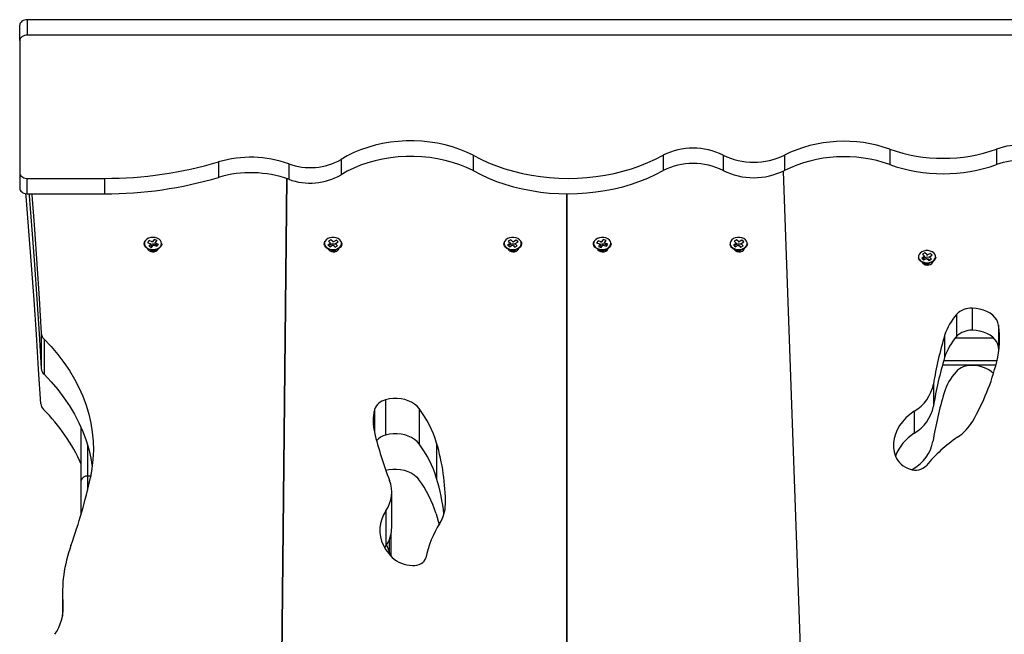
# Model space of a CAD drawing. Units: millimetres. Extents: x 2012.3 to 2023.2, y 2335.5 to 2346.8.
# Drawn here: x 2020.6 to 2021.2, y 2344.7 to 2345 of the extents above; entities that cross this region are included whole.
import ezdxf

# ---------------------------------------------------------------- set-up
doc = ezdxf.new("R2010")
doc.units = ezdxf.units.MM

# ---------------------------------------------------------------- blocks, each defined once
blk = doc.blocks.new('OPSH3_S221')
at = {"color": 7, "linetype": 'Continuous', "lineweight": 25}
for p, q in [((2020.86357, 2332.59436), (2020.86357, 2332.60426)), ((2022.27022, 2332.60426), (2020.86357, 2332.60426)), ((2020.85857, 2332.59082), (2020.85857, 2332.60072)), ((2020.85857, 2332.59082), (2020.85857, 2332.50597)), ((2022.27022, 2332.59436), (2020.86357, 2332.59436)), ((2021.41706, 2332.52119), (2021.41706, 2332.51129)), ((2021.48562, 2332.52119), (2021.48562, 2332.51129)), ((2021.06486, 2332.51462), (2021.06486, 2332.50472)), ((2021.14968, 2332.51729), (2021.14968, 2332.50739)), ((2021.27157, 2332.51737), (2021.27157, 2332.50747)), ((2021.31006, 2332.51737), (2021.31006, 2332.50747)), ((2021.34942, 2332.51737), (2021.34942, 2332.50747)), ((2020.98623, 2332.51298), (2020.98623, 2332.50308)), ((2021.03125, 2332.51176), (2021.03125, 2332.50186)), ((2020.85857, 2332.50597), (2020.85857, 2332.49607)), ((2020.86308, 2332.50246), (2020.91308, 2332.50246)), ((2020.86308, 2332.50246), (2020.86308, 2332.49256)), ((2020.91308, 2332.50246), (2020.91308, 2332.49256)), ((2021.02995, 2332.50232), (2021.0207, 2331.58857)), ((2021.0207, 2331.58832), (2021.02995, 2332.50232)), ((2021.38362, 2331.53843), (2021.3488, 2332.50715)), ((2020.86308, 2332.49256), (2020.91308, 2332.49256)), ((2021.20979, 2332.49254), (2021.20979, 2331.58967)), ((2021.20979, 2331.5909), (2021.20979, 2332.49254)), ((2020.94157, 2332.46254), (2020.94057, 2332.46131)), ((2020.94057, 2332.46131), (2020.94252, 2332.46052)), ((2020.94261, 2332.46027), (2020.94148, 2332.4589)), ((2020.94148, 2332.4589), (2020.94322, 2332.45819)), ((2020.94352, 2332.46174), (2020.94157, 2332.46254)), ((2020.9416, 2332.46221), (2020.94157, 2332.46254)), ((2020.94252, 2332.46052), (2020.94239, 2332.46036)), ((2020.94239, 2332.46036), (2020.94261, 2332.46027)), ((2020.94264, 2332.4603), (2020.94252, 2332.46052)), ((2020.94334, 2332.459), (2020.94261, 2332.46027)), ((2020.94334, 2332.459), (2020.94281, 2332.45835)), ((2020.94322, 2332.45819), (2020.94434, 2332.45957)), ((2020.94364, 2332.46189), (2020.94352, 2332.46174)), ((2020.94355, 2332.46141), (2020.94352, 2332.46174)), ((2020.94386, 2332.46181), (2020.94364, 2332.46189)), ((2020.94367, 2332.46156), (2020.94364, 2332.46189)), ((2020.94498, 2332.46318), (2020.94386, 2332.46181)), ((2020.94389, 2332.46148), (2020.94386, 2332.46181)), ((2020.94434, 2332.45957), (2020.94456, 2332.45948)), ((2020.94456, 2332.45948), (2020.94468, 2332.45963)), ((2020.94468, 2332.45963), (2020.94663, 2332.45884)), ((2020.94671, 2332.46248), (2020.94498, 2332.46318)), ((2020.94501, 2332.46285), (2020.94498, 2332.46318)), ((2020.94546, 2332.46083), (2020.94559, 2332.4611)), ((2020.94556, 2332.46059), (2020.94568, 2332.46086)), ((2020.94559, 2332.4611), (2020.94671, 2332.46248)), ((2020.94581, 2332.46101), (2020.94559, 2332.4611)), ((2020.94568, 2332.46086), (2020.94581, 2332.46101)), ((2020.94763, 2332.46006), (2020.94568, 2332.46086)), ((2020.94663, 2332.45884), (2020.94763, 2332.46006)), ((2021.05811, 2332.46071), (2021.05632, 2332.45974)), ((2021.05632, 2332.45974), (2021.05755, 2332.45862)), ((2021.05836, 2332.46308), (2021.05678, 2332.46222)), ((2021.05678, 2332.46222), (2021.05815, 2332.46096)), ((2021.05755, 2332.45862), (2021.05933, 2332.45959)), ((2021.05815, 2332.46096), (2021.05795, 2332.46085)), ((2021.05795, 2332.46085), (2021.05811, 2332.46071)), ((2021.05824, 2332.46045), (2021.05811, 2332.46071)), ((2021.05828, 2332.4607), (2021.05815, 2332.46096)), ((2021.05835, 2332.46275), (2021.05836, 2332.46308)), ((2021.05974, 2332.46182), (2021.05836, 2332.46308)), ((2021.05933, 2332.45959), (2021.05948, 2332.45945)), ((2021.05948, 2332.45945), (2021.05968, 2332.45956)), ((2021.05968, 2332.45956), (2021.06105, 2332.4583)), ((2021.05972, 2332.46149), (2021.05974, 2332.46182)), ((2021.05993, 2332.46193), (2021.05974, 2332.46182)), ((2021.05992, 2332.46159), (2021.05993, 2332.46193)), ((2021.06009, 2332.46179), (2021.05993, 2332.46193)), ((2021.06007, 2332.46145), (2021.06009, 2332.46179)), ((2021.06187, 2332.46276), (2021.06009, 2332.46179)), ((2021.06051, 2332.45907), (2021.06071, 2332.45943)), ((2021.06124, 2332.4584), (2021.06051, 2332.45907)), ((2021.06105, 2332.4583), (2021.06264, 2332.45916)), ((2021.06113, 2332.46019), (2021.06126, 2332.46042)), ((2021.06118, 2332.46044), (2021.06131, 2332.46067)), ((2021.06126, 2332.46042), (2021.06146, 2332.46053)), ((2021.06264, 2332.45916), (2021.06126, 2332.46042)), ((2021.06131, 2332.46067), (2021.06309, 2332.46164)), ((2021.06146, 2332.46053), (2021.06131, 2332.46067)), ((2021.06185, 2332.46242), (2021.06187, 2332.46276)), ((2021.06309, 2332.46164), (2021.06187, 2332.46276)), ((2021.17347, 2332.46071), (2021.17168, 2332.45974)), ((2021.17168, 2332.45974), (2021.1729, 2332.45862)), ((2021.17372, 2332.46308), (2021.17214, 2332.46222)), ((2021.17214, 2332.46222), (2021.17351, 2332.46096)), ((2021.1729, 2332.45862), (2021.17469, 2332.45959)), ((2021.17351, 2332.46096), (2021.17331, 2332.46085)), ((2021.17331, 2332.46085), (2021.17347, 2332.46071)), ((2021.17359, 2332.46045), (2021.17347, 2332.46071)), ((2021.17364, 2332.4607), (2021.17351, 2332.46096)), ((2021.17371, 2332.46275), (2021.17372, 2332.46308)), ((2021.1751, 2332.46182), (2021.17372, 2332.46308)), ((2021.17469, 2332.45959), (2021.17484, 2332.45945)), ((2021.17484, 2332.45945), (2021.17504, 2332.45956)), ((2021.17504, 2332.45956), (2021.17641, 2332.4583)), ((2021.17508, 2332.46149), (2021.1751, 2332.46182)), ((2021.17529, 2332.46193), (2021.1751, 2332.46182)), ((2021.17528, 2332.46159), (2021.17529, 2332.46193)), ((2021.17545, 2332.46179), (2021.17529, 2332.46193)), ((2021.17543, 2332.46145), (2021.17545, 2332.46179)), ((2021.17723, 2332.46276), (2021.17545, 2332.46179)), ((2021.17587, 2332.45907), (2021.17607, 2332.45944)), ((2021.1766, 2332.4584), (2021.17587, 2332.45907)), ((2021.17641, 2332.4583), (2021.17799, 2332.45916)), ((2021.17649, 2332.46019), (2021.17662, 2332.46042)), ((2021.17654, 2332.46044), (2021.17667, 2332.46067)), ((2021.17662, 2332.46042), (2021.17682, 2332.46053)), ((2021.17799, 2332.45916), (2021.17662, 2332.46042)), ((2021.17667, 2332.46067), (2021.17845, 2332.46164)), ((2021.17682, 2332.46053), (2021.17667, 2332.46067)), ((2021.17721, 2332.46242), (2021.17723, 2332.46276)), ((2021.17845, 2332.46164), (2021.17723, 2332.46276)), ((2021.22978, 2332.4624), (2021.22891, 2332.46113)), ((2021.22891, 2332.46113), (2021.23094, 2332.46043)), ((2021.2318, 2332.46171), (2021.22978, 2332.4624)), ((2021.22982, 2332.46207), (2021.22978, 2332.4624)), ((2021.23105, 2332.4602), (2021.23008, 2332.45877)), ((2021.23008, 2332.45877), (2021.23188, 2332.45815)), ((2021.23094, 2332.46043), (2021.23083, 2332.46028)), ((2021.23083, 2332.46028), (2021.23105, 2332.4602)), ((2021.23106, 2332.46022), (2021.23094, 2332.46043)), ((2021.23177, 2332.45896), (2021.23105, 2332.4602)), ((2021.23177, 2332.45896), (2021.23134, 2332.45833)), ((2021.23191, 2332.46187), (2021.2318, 2332.46171)), ((2021.23185, 2332.46138), (2021.2318, 2332.46171)), ((2021.23188, 2332.45815), (2021.23285, 2332.45958)), ((2021.23214, 2332.46179), (2021.23191, 2332.46187)), ((2021.23196, 2332.46154), (2021.23191, 2332.46187)), ((2021.23312, 2332.46322), (2021.23214, 2332.46179)), ((2021.23218, 2332.46146), (2021.23214, 2332.46179)), ((2021.23285, 2332.45958), (2021.23308, 2332.45951)), ((2021.23308, 2332.45951), (2021.23319, 2332.45967)), ((2021.23492, 2332.46261), (2021.23312, 2332.46322)), ((2021.23316, 2332.4629), (2021.23312, 2332.46322)), ((2021.23319, 2332.45967), (2021.23521, 2332.45898)), ((2021.23382, 2332.4609), (2021.23394, 2332.46118)), ((2021.23393, 2332.46067), (2021.23406, 2332.46094)), ((2021.23394, 2332.46118), (2021.23492, 2332.46261)), ((2021.23416, 2332.4611), (2021.23394, 2332.46118)), ((2021.23406, 2332.46094), (2021.23416, 2332.4611)), ((2021.23608, 2332.46025), (2021.23406, 2332.46094)), ((2021.23521, 2332.45898), (2021.23608, 2332.46025)), ((2021.31846, 2332.4607), (2021.31668, 2332.45972)), ((2021.31668, 2332.45972), (2021.31791, 2332.45861)), ((2021.31869, 2332.46307), (2021.31712, 2332.4622)), ((2021.31712, 2332.4622), (2021.3185, 2332.46095)), ((2021.31791, 2332.45861), (2021.31969, 2332.45959)), ((2021.3185, 2332.46095), (2021.3183, 2332.46084)), ((2021.3183, 2332.46084), (2021.31846, 2332.4607)), ((2021.31859, 2332.46045), (2021.31846, 2332.4607)), ((2021.31863, 2332.4607), (2021.3185, 2332.46095)), ((2021.31868, 2332.46274), (2021.31869, 2332.46307)), ((2021.32008, 2332.46182), (2021.31869, 2332.46307)), ((2021.31969, 2332.45959), (2021.31984, 2332.45945)), ((2021.31984, 2332.45945), (2021.32004, 2332.45956)), ((2021.32004, 2332.45956), (2021.32142, 2332.4583)), ((2021.32006, 2332.46149), (2021.32008, 2332.46182)), ((2021.32027, 2332.46193), (2021.32008, 2332.46182)), ((2021.32026, 2332.46159), (2021.32027, 2332.46193)), ((2021.32043, 2332.46179), (2021.32027, 2332.46193)), ((2021.32041, 2332.46146), (2021.32043, 2332.46179)), ((2021.3222, 2332.46277), (2021.32043, 2332.46179)), ((2021.32086, 2332.45908), (2021.32099, 2332.4593)), ((2021.32161, 2332.4584), (2021.32086, 2332.45908)), ((2021.32142, 2332.4583), (2021.323, 2332.45917)), ((2021.32149, 2332.46019), (2021.32161, 2332.46043)), ((2021.32153, 2332.46044), (2021.32166, 2332.46067)), ((2021.32161, 2332.46043), (2021.32181, 2332.46053)), ((2021.323, 2332.45917), (2021.32161, 2332.46043)), ((2021.32166, 2332.46067), (2021.32343, 2332.46165)), ((2021.32181, 2332.46053), (2021.32166, 2332.46067)), ((2021.32219, 2332.46243), (2021.3222, 2332.46277)), ((2021.32343, 2332.46165), (2021.3222, 2332.46277)), ((2020.9425, 2332.45566), (2020.94238, 2332.45583)), ((2020.94402, 2332.45645), (2020.94407, 2332.45645)), ((2020.94407, 2332.45645), (2020.94413, 2332.45645)), ((2020.94413, 2332.45645), (2020.94418, 2332.45645)), ((2020.9457, 2332.45657), (2020.94652, 2332.45607)), ((2020.9457, 2332.45615), (2020.9457, 2332.45651)), ((2020.9464, 2332.456), (2020.9457, 2332.45615)), ((2021.05963, 2332.45645), (2021.05967, 2332.45645)), ((2021.05967, 2332.45645), (2021.05974, 2332.45645)), ((2021.05974, 2332.45645), (2021.05979, 2332.45645)), ((2021.06084, 2332.45619), (2021.06116, 2332.45636)), ((2021.06084, 2332.45619), (2021.06136, 2332.45556)), ((2021.06084, 2332.45576), (2021.06084, 2332.45613)), ((2021.06122, 2332.45552), (2021.06084, 2332.45576)), ((2021.17499, 2332.45645), (2021.17503, 2332.45645)), ((2021.17503, 2332.45645), (2021.1751, 2332.45645)), ((2021.1751, 2332.45645), (2021.17514, 2332.45645)), ((2021.1762, 2332.45619), (2021.17652, 2332.45636)), ((2021.1762, 2332.45619), (2021.17672, 2332.45556)), ((2021.1762, 2332.45576), (2021.1762, 2332.45613)), ((2021.17657, 2332.45552), (2021.1762, 2332.45576)), ((2021.23242, 2332.45645), (2021.23246, 2332.45645)), ((2021.23246, 2332.45645), (2021.23253, 2332.45645)), ((2021.23253, 2332.45645), (2021.23257, 2332.45645)), ((2021.23416, 2332.45665), (2021.23524, 2332.45607)), ((2021.23416, 2332.45623), (2021.23416, 2332.4566)), ((2021.23524, 2332.45607), (2021.23416, 2332.45623)), ((2021.31869, 2332.45569), (2021.31841, 2332.45597)), ((2021.31998, 2332.45645), (2021.32002, 2332.45645)), ((2021.32002, 2332.45645), (2021.32009, 2332.45645)), ((2021.32009, 2332.45645), (2021.32014, 2332.45645)), ((2021.43938, 2332.45222), (2021.4376, 2332.45124)), ((2021.4376, 2332.45124), (2021.43883, 2332.45012)), ((2021.43961, 2332.45459), (2021.43804, 2332.45372)), ((2021.43804, 2332.45372), (2021.43942, 2332.45246)), ((2021.43883, 2332.45012), (2021.4406, 2332.4511)), ((2021.43942, 2332.45246), (2021.43922, 2332.45236)), ((2021.43922, 2332.45236), (2021.43938, 2332.45222)), ((2021.4395, 2332.45196), (2021.43938, 2332.45222)), ((2021.43955, 2332.45221), (2021.43942, 2332.45246)), ((2021.4396, 2332.45426), (2021.43961, 2332.45459)), ((2021.441, 2332.45333), (2021.43961, 2332.45459)), ((2021.4406, 2332.4511), (2021.44076, 2332.45096)), ((2021.44076, 2332.45096), (2021.44096, 2332.45107)), ((2021.44096, 2332.45107), (2021.44234, 2332.44982)), ((2021.44098, 2332.453), (2021.441, 2332.45333)), ((2021.44119, 2332.45344), (2021.441, 2332.45333)), ((2021.44118, 2332.45311), (2021.44119, 2332.45344)), ((2021.44135, 2332.4533), (2021.44119, 2332.45344)), ((2021.44133, 2332.45297), (2021.44135, 2332.4533)), ((2021.44312, 2332.45428), (2021.44135, 2332.4533)), ((2021.44178, 2332.45059), (2021.44194, 2332.45088)), ((2021.4424, 2332.45171), (2021.44253, 2332.45194)), ((2021.44245, 2332.45196), (2021.44258, 2332.45219)), ((2021.44253, 2332.45194), (2021.44273, 2332.45205)), ((2021.44392, 2332.45068), (2021.44253, 2332.45194)), ((2021.44258, 2332.45219), (2021.44435, 2332.45317)), ((2021.44273, 2332.45205), (2021.44258, 2332.45219)), ((2021.44311, 2332.45395), (2021.44312, 2332.45428)), ((2021.44435, 2332.45317), (2021.44312, 2332.45428)), ((2021.43961, 2332.44721), (2021.43933, 2332.44748)), ((2021.4409, 2332.44796), (2021.44094, 2332.44796)), ((2021.44094, 2332.44796), (2021.44101, 2332.44796)), ((2021.44101, 2332.44796), (2021.44105, 2332.44796)), ((2021.44252, 2332.44992), (2021.44178, 2332.45059)), ((2021.44234, 2332.44982), (2021.44392, 2332.45068)), ((2021.46993, 2332.41913), (2021.46993, 2332.40499)), ((2021.45992, 2332.41517), (2021.45992, 2332.40103)), ((2021.48693, 2332.40825), (2021.48693, 2332.3941)), ((2020.87236, 2332.40315), (2020.87236, 2332.38052)), ((2021.45228, 2332.40166), (2021.45228, 2332.38751)), ((2020.87418, 2332.39937), (2020.87418, 2332.37674)), ((2021.48713, 2332.39258), (2021.48693, 2332.3941)), ((2021.4509, 2332.38274), (2021.4852, 2332.38274)), ((2021.4509, 2332.38273), (2021.4852, 2332.38273)), ((2021.4451, 2332.3704), (2021.4451, 2332.35626)), ((2021.09346, 2332.36035), (2021.09346, 2332.33773)), ((2021.11496, 2332.35471), (2021.11496, 2332.33208)), ((2021.43277, 2332.35303), (2021.43277, 2332.33888)), ((2020.8981, 2332.30861), (2020.8981, 2332.34231)), ((2021.12617, 2332.33254), (2021.12617, 2332.30991)), ((2021.43147, 2332.31556), (2021.43245, 2332.31623)), ((2020.8981, 2332.28725), (2020.8981, 2332.30861)), ((2021.0974, 2332.27851), (2021.0974, 2332.30114)), ((2021.09365, 2332.28922), (2021.09365, 2332.26659)), ((2021.09709, 2332.25978), (2021.09709, 2332.275)), ((2021.09365, 2332.26659), (2021.09286, 2332.26531)), ((2020.88602, 2332.23624), (2020.88602, 2332.22158))]:
    blk.add_line(p, q, dxfattribs=at)
at = {"color": 8, "linetype": 'Continuous', "lineweight": 25}
for p, q in [((2021.06139, 2332.45663), (2021.06116, 2332.45636)), ((2021.17675, 2332.45663), (2021.17652, 2332.45636)), ((2021.48394, 2332.39982), (2021.45891, 2332.39982)), ((2021.45174, 2332.38567), (2021.48593, 2332.38567)), ((2021.08625, 2332.35405), (2021.08625, 2332.3395)), ((2020.9021, 2332.33141), (2020.9021, 2332.31144)), ((2020.9021, 2332.31144), (2020.9021, 2332.30238)), ((2020.90412, 2332.31144), (2020.9021, 2332.31144)), ((2021.09567, 2332.2703), (2021.09567, 2332.26331)), ((2020.88635, 2332.22873), (2020.88635, 2332.22404))]:
    blk.add_line(p, q, dxfattribs=at)
at = {"color": 7, "linetype": 'Continuous', "lineweight": 25, "flags": 128}
for points in [[(2020.86357, 2332.60426), (2020.8626, 2332.60419), (2020.86166, 2332.60399), (2020.86079, 2332.60366), (2020.86004, 2332.60322), (2020.85941, 2332.60269), (2020.85895, 2332.60207), (2020.85867, 2332.60141), (2020.85857, 2332.60072)], [(2020.86357, 2332.59436), (2020.8626, 2332.59429), (2020.86166, 2332.59409), (2020.86079, 2332.59376), (2020.86004, 2332.59332), (2020.85941, 2332.59279), (2020.85895, 2332.59218), (2020.85867, 2332.59151), (2020.85857, 2332.59082)], [(2021.14968, 2332.51729), (2021.14546, 2332.51929), (2021.14103, 2332.52107), (2021.13643, 2332.52262), (2021.13168, 2332.52391), (2021.1268, 2332.52495), (2021.12183, 2332.52572), (2021.11679, 2332.52624), (2021.11171, 2332.52648), (2021.10661, 2332.52646), (2021.10154, 2332.52616), (2021.09651, 2332.5256), (2021.09155, 2332.52477), (2021.0867, 2332.52369), (2021.08197, 2332.52235), (2021.0774, 2332.52076), (2021.07301, 2332.51894), (2021.06882, 2332.51689), (2021.06486, 2332.51462)], [(2021.14968, 2332.50739), (2021.14546, 2332.50939), (2021.14103, 2332.51117), (2021.13643, 2332.51271), (2021.13168, 2332.51401), (2021.1268, 2332.51505), (2021.12183, 2332.51582), (2021.11679, 2332.51634), (2021.11171, 2332.51658), (2021.10661, 2332.51656), (2021.10154, 2332.51626), (2021.09651, 2332.5157), (2021.09155, 2332.51487), (2021.0867, 2332.51379), (2021.08197, 2332.51245), (2021.0774, 2332.51086), (2021.07301, 2332.50904), (2021.06882, 2332.50699), (2021.06486, 2332.50472)], [(2021.14968, 2332.51729), (2021.15449, 2332.51478), (2021.15951, 2332.51249), (2021.16471, 2332.51042), (2021.17008, 2332.50857), (2021.1756, 2332.50696), (2021.18124, 2332.50559), (2021.18699, 2332.50446), (2021.19283, 2332.50357), (2021.19873, 2332.50294), (2021.20468, 2332.50256), (2021.21065, 2332.50244), (2021.21662, 2332.50257), (2021.22256, 2332.50296), (2021.22846, 2332.5036), (2021.2343, 2332.50449), (2021.24005, 2332.50563), (2021.24569, 2332.50701), (2021.2512, 2332.50863), (2021.25657, 2332.51048), (2021.26176, 2332.51256), (2021.26677, 2332.51486), (2021.27157, 2332.51737)], [(2020.85857, 2332.50597), (2020.85866, 2332.50533), (2020.85891, 2332.5047), (2020.85931, 2332.50412), (2020.85986, 2332.5036), (2020.86054, 2332.50316), (2020.86132, 2332.50282), (2020.86217, 2332.50258), (2020.86308, 2332.50246)], [(2021.14968, 2332.50739), (2021.15449, 2332.50488), (2021.15951, 2332.50259), (2021.16471, 2332.50052), (2021.17008, 2332.49867), (2021.1756, 2332.49706), (2021.18124, 2332.49569), (2021.18699, 2332.49456), (2021.19283, 2332.49367), (2021.19873, 2332.49304), (2021.20468, 2332.49266), (2021.21065, 2332.49254), (2021.21662, 2332.49267), (2021.22256, 2332.49306), (2021.22846, 2332.4937), (2021.2343, 2332.49459), (2021.24005, 2332.49573), (2021.24569, 2332.49711), (2021.2512, 2332.49873), (2021.25657, 2332.50058), (2021.26176, 2332.50266), (2021.26677, 2332.50496), (2021.27157, 2332.50747)], [(2020.85857, 2332.49607), (2020.85866, 2332.49543), (2020.85891, 2332.4948), (2020.85931, 2332.49422), (2020.85986, 2332.4937), (2020.86054, 2332.49326), (2020.86132, 2332.49292), (2020.86217, 2332.49268), (2020.86308, 2332.49256)], [(2020.87207, 2332.35788), (2020.87074, 2332.38009), (2020.86932, 2332.40229), (2020.86779, 2332.42449), (2020.86617, 2332.44669), (2020.86445, 2332.46888), (2020.86262, 2332.49107), (2020.86249, 2332.49262)], [(2020.86466, 2332.49256), (2020.86474, 2332.49151), (2020.86646, 2332.46932), (2020.86809, 2332.44713), (2020.86961, 2332.42493), (2020.87104, 2332.40273), (2020.87236, 2332.38052)], [(2020.86642, 2332.49256), (2020.86646, 2332.49195), (2020.86809, 2332.46976), (2020.86961, 2332.44756), (2020.87104, 2332.42536), (2020.87236, 2332.40315)], [(2020.93932, 2332.46264), (2020.93877, 2332.46169), (2020.93858, 2332.46068), (2020.93877, 2332.45968), (2020.93932, 2332.45873), (2020.9402, 2332.45793), (2020.94134, 2332.45731), (2020.94267, 2332.45692), (2020.9441, 2332.45679), (2020.94553, 2332.45692), (2020.94686, 2332.45731), (2020.948, 2332.45793), (2020.94888, 2332.45874), (2020.94943, 2332.45968), (2020.94962, 2332.46069), (2020.94943, 2332.4617), (2020.94887, 2332.46264), (2020.948, 2332.46345), (2020.94685, 2332.46407), (2020.94552, 2332.46446), (2020.94409, 2332.46459), (2020.94267, 2332.46445), (2020.94134, 2332.46406), (2020.94019, 2332.46344), (2020.93932, 2332.46264)], [(2021.05634, 2332.46378), (2021.05532, 2332.46306), (2021.05461, 2332.46217), (2021.05424, 2332.46119), (2021.05424, 2332.46017), (2021.05461, 2332.45919), (2021.05534, 2332.45831), (2021.05636, 2332.45759), (2021.05761, 2332.45708), (2021.059, 2332.45682), (2021.06044, 2332.45682), (2021.06183, 2332.45709), (2021.06307, 2332.4576), (2021.06409, 2332.45832), (2021.06481, 2332.4592), (2021.06518, 2332.46019), (2021.06518, 2332.4612), (2021.0648, 2332.46219), (2021.06408, 2332.46307), (2021.06306, 2332.46379), (2021.06181, 2332.46429), (2021.06042, 2332.46456), (2021.05898, 2332.46455), (2021.05759, 2332.46429), (2021.05634, 2332.46378)], [(2021.1717, 2332.46378), (2021.17068, 2332.46306), (2021.16996, 2332.46217), (2021.16959, 2332.46119), (2021.1696, 2332.46017), (2021.16997, 2332.45919), (2021.1707, 2332.45831), (2021.17172, 2332.45759), (2021.17296, 2332.45708), (2021.17436, 2332.45682), (2021.1758, 2332.45682), (2021.17719, 2332.45709), (2021.17843, 2332.4576), (2021.17945, 2332.45832), (2021.18017, 2332.4592), (2021.18054, 2332.46019), (2021.18053, 2332.4612), (2021.18016, 2332.46219), (2021.17944, 2332.46307), (2021.17842, 2332.46379), (2021.17717, 2332.46429), (2021.17578, 2332.46456), (2021.17434, 2332.46455), (2021.17294, 2332.46429), (2021.1717, 2332.46378)], [(2021.22753, 2332.46238), (2021.22708, 2332.46141), (2021.22699, 2332.4604), (2021.22729, 2332.4594), (2021.22794, 2332.45849), (2021.2289, 2332.45773), (2021.2301, 2332.45717), (2021.23147, 2332.45685), (2021.23291, 2332.4568), (2021.23432, 2332.457), (2021.2356, 2332.45746), (2021.23668, 2332.45814), (2021.23747, 2332.45899), (2021.23792, 2332.45996), (2021.238, 2332.46098), (2021.2377, 2332.46197), (2021.23706, 2332.46288), (2021.2361, 2332.46364), (2021.23489, 2332.4642), (2021.23352, 2332.46452), (2021.23209, 2332.46458), (2021.23068, 2332.46437), (2021.22939, 2332.46391), (2021.22832, 2332.46323), (2021.22753, 2332.46238)], [(2021.32555, 2332.46032), (2021.32552, 2332.46123), (2021.32514, 2332.46221), (2021.32441, 2332.46309), (2021.32338, 2332.4638), (2021.32213, 2332.4643), (2021.32074, 2332.46456), (2021.3193, 2332.46455), (2021.31791, 2332.46428), (2021.31667, 2332.46376), (2021.31566, 2332.46304), (2021.31494, 2332.46215), (2021.31458, 2332.46117), (2021.31454, 2332.46061)], [(2020.94976, 2332.46053), (2020.9497, 2332.45986), (2020.94932, 2332.4589), (2020.94861, 2332.45803), (2020.94762, 2332.45731), (2020.9464, 2332.45679), (2020.94505, 2332.4565), (2020.94363, 2332.45646), (2020.94224, 2332.45667), (2020.94097, 2332.45711), (2020.9399, 2332.45777), (2020.93909, 2332.45859), (2020.93859, 2332.45953), (2020.93844, 2332.46053), (2020.93865, 2332.46152), (2020.93901, 2332.4622)], [(2020.94068, 2332.45726), (2020.94102, 2332.45662), (2020.94173, 2332.45598), (2020.94269, 2332.45553), (2020.94381, 2332.45533), (2020.94496, 2332.4554), (2020.94601, 2332.45573), (2020.94686, 2332.45628), (2020.94741, 2332.457), (2020.94751, 2332.45725)], [(2021.06477, 2332.46223), (2021.06523, 2332.46131), (2021.06536, 2332.46031), (2021.06514, 2332.45932), (2021.06457, 2332.4584), (2021.0637, 2332.45761), (2021.06257, 2332.457), (2021.06127, 2332.4566), (2021.05987, 2332.45645), (2021.05845, 2332.45654), (2021.05712, 2332.45689), (2021.05595, 2332.45745), (2021.05502, 2332.45821), (2021.05438, 2332.4591), (2021.05407, 2332.46008), (2021.05412, 2332.46109), (2021.05452, 2332.46205), (2021.05464, 2332.46223)], [(2021.05668, 2332.45707), (2021.05694, 2332.45662), (2021.05765, 2332.45598), (2021.05861, 2332.45554), (2021.05973, 2332.45534), (2021.06088, 2332.4554), (2021.06193, 2332.45573), (2021.06278, 2332.45628), (2021.06333, 2332.457), (2021.06349, 2332.45747)], [(2021.18013, 2332.46224), (2021.18059, 2332.46131), (2021.18072, 2332.46031), (2021.18049, 2332.45932), (2021.17993, 2332.4584), (2021.17905, 2332.45761), (2021.17793, 2332.457), (2021.17663, 2332.4566), (2021.17523, 2332.45645), (2021.17381, 2332.45654), (2021.17248, 2332.45689), (2021.17131, 2332.45745), (2021.17038, 2332.45821), (2021.16974, 2332.4591), (2021.16943, 2332.46008), (2021.16948, 2332.46109), (2021.16988, 2332.46205), (2021.17001, 2332.46224)], [(2021.17203, 2332.45707), (2021.1723, 2332.45662), (2021.17301, 2332.45598), (2021.17397, 2332.45554), (2021.17509, 2332.45534), (2021.17624, 2332.4554), (2021.17729, 2332.45573), (2021.17814, 2332.45628), (2021.17869, 2332.457), (2021.17884, 2332.45747)], [(2021.23814, 2332.46076), (2021.23814, 2332.46016), (2021.23786, 2332.45917), (2021.23724, 2332.45827), (2021.23633, 2332.4575), (2021.23517, 2332.45692), (2021.23385, 2332.45656), (2021.23244, 2332.45645), (2021.23104, 2332.45658), (2021.22972, 2332.45696), (2021.22858, 2332.45756), (2021.22769, 2332.45833), (2021.2271, 2332.45925), (2021.22685, 2332.46023), (2021.22695, 2332.46123), (2021.2274, 2332.46218), (2021.2274, 2332.46218)], [(2021.22946, 2332.45707), (2021.22973, 2332.45662), (2021.23044, 2332.45598), (2021.2314, 2332.45554), (2021.23252, 2332.45534), (2021.23367, 2332.4554), (2021.23472, 2332.45573), (2021.23557, 2332.45628), (2021.23612, 2332.457), (2021.23627, 2332.45747)], [(2021.32572, 2332.4604), (2021.32558, 2332.45958), (2021.32511, 2332.45864), (2021.32431, 2332.45781), (2021.32325, 2332.45714), (2021.32199, 2332.45668), (2021.3206, 2332.45646), (2021.31919, 2332.45649), (2021.31782, 2332.45677), (2021.3166, 2332.45728), (2021.31559, 2332.45799)], [(2021.31703, 2332.45707), (2021.31729, 2332.45662), (2021.318, 2332.45598), (2021.31896, 2332.45554), (2021.32008, 2332.45534), (2021.32123, 2332.4554), (2021.32228, 2332.45573), (2021.32313, 2332.45628), (2021.32368, 2332.457), (2021.32384, 2332.45747)], [(2021.44647, 2332.45183), (2021.44644, 2332.45274), (2021.44606, 2332.45372), (2021.44533, 2332.4546), (2021.4443, 2332.45531), (2021.44305, 2332.45582), (2021.44165, 2332.45607), (2021.44021, 2332.45607), (2021.43883, 2332.45579), (2021.43758, 2332.45528), (2021.43657, 2332.45455), (2021.43586, 2332.45367), (2021.4355, 2332.45268), (2021.43546, 2332.45213)], [(2021.44663, 2332.45191), (2021.4465, 2332.4511), (2021.44602, 2332.45015), (2021.44523, 2332.44932), (2021.44417, 2332.44866), (2021.44291, 2332.4482), (2021.44152, 2332.44798), (2021.4401, 2332.44801), (2021.43874, 2332.44828), (2021.43752, 2332.44879), (2021.43651, 2332.4495)], [(2021.43796, 2332.44858), (2021.43822, 2332.44814), (2021.43893, 2332.4475), (2021.43989, 2332.44705), (2021.44101, 2332.44685), (2021.44215, 2332.44692), (2021.44321, 2332.44725), (2021.44406, 2332.4478), (2021.44461, 2332.44851), (2021.44476, 2332.44899)], [(2021.48693, 2332.40825), (2021.4865, 2332.41), (2021.48571, 2332.41168), (2021.48458, 2332.41327), (2021.48313, 2332.41472), (2021.4814, 2332.416), (2021.47942, 2332.4171), (2021.47723, 2332.41797), (2021.47489, 2332.41861), (2021.47244, 2332.419), (2021.46993, 2332.41913)], [(2021.48693, 2332.3941), (2021.4865, 2332.39585), (2021.48571, 2332.39754), (2021.48458, 2332.39912), (2021.48313, 2332.40058), (2021.4814, 2332.40186), (2021.47942, 2332.40295), (2021.47723, 2332.40383), (2021.47489, 2332.40447), (2021.47244, 2332.40486), (2021.46993, 2332.40499)], [(2020.87418, 2332.39937), (2020.87878, 2332.39451), (2020.88304, 2332.3895), (2020.88697, 2332.38435), (2020.89054, 2332.37908), (2020.89376, 2332.37369), (2020.8966, 2332.3682), (2020.89908, 2332.36262), (2020.90118, 2332.35696), (2020.90289, 2332.35124), (2020.90421, 2332.34547), (2020.90515, 2332.33966), (2020.90569, 2332.33382), (2020.90584, 2332.32798), (2020.9056, 2332.32213), (2020.90496, 2332.3163), (2020.90393, 2332.3105)], [(2020.87418, 2332.37674), (2020.87878, 2332.37188), (2020.88304, 2332.36687), (2020.88697, 2332.36172), (2020.89054, 2332.35645), (2020.89376, 2332.35106), (2020.8966, 2332.34557), (2020.89908, 2332.33999), (2020.90118, 2332.33433), (2020.90289, 2332.32861), (2020.90421, 2332.32284), (2020.90511, 2332.31737)], [(2021.11496, 2332.35471), (2021.11364, 2332.35622), (2021.11202, 2332.35758), (2021.11014, 2332.35875), (2021.10803, 2332.35972), (2021.10575, 2332.36046), (2021.10334, 2332.36095), (2021.10085, 2332.36119), (2021.09834, 2332.36117), (2021.09586, 2332.36089), (2021.09346, 2332.36035)], [(2021.43277, 2332.35303), (2021.42995, 2332.35097), (2021.42742, 2332.34872), (2021.42521, 2332.34632), (2021.42334, 2332.34377), (2021.42182, 2332.34111), (2021.42067, 2332.33836), (2021.41991, 2332.33554), (2021.41953, 2332.33269), (2021.41954, 2332.32982), (2021.41994, 2332.32696), (2021.42073, 2332.32415)], [(2021.11496, 2332.33208), (2021.11364, 2332.33359), (2021.11202, 2332.33495), (2021.11014, 2332.33612), (2021.10803, 2332.33709), (2021.10575, 2332.33783), (2021.10334, 2332.33832), (2021.10085, 2332.33856), (2021.09834, 2332.33854), (2021.09586, 2332.33826), (2021.09346, 2332.33773)], [(2021.09353, 2332.31518), (2021.09555, 2332.31561), (2021.09803, 2332.3159), (2021.10054, 2332.31592), (2021.10303, 2332.31568), (2021.10544, 2332.31518), (2021.10772, 2332.31444), (2021.10983, 2332.31347), (2021.11171, 2332.3123), (2021.11333, 2332.31094), (2021.11465, 2332.30943)], [(2021.09365, 2332.28922), (2021.09211, 2332.28656), (2021.09094, 2332.28382), (2021.09015, 2332.281), (2021.08975, 2332.27815), (2021.08974, 2332.27528), (2021.09012, 2332.27242), (2021.09088, 2332.26961), (2021.09203, 2332.26686), (2021.09355, 2332.26419), (2021.09542, 2332.26165), (2021.09763, 2332.25924)], [(2021.12586, 2332.28726), (2021.12721, 2332.28241), (2021.12772, 2332.28036)], [(2021.09567, 2332.26331), (2021.09422, 2332.26713), (2021.09414, 2332.26735)], [(2021.09659, 2332.26031), (2021.09645, 2332.26089), (2021.09567, 2332.26331)], [(2021.11061, 2332.25407), (2021.11211, 2332.25409), (2021.11359, 2332.2543), (2021.11498, 2332.25471), (2021.11624, 2332.25529), (2021.11732, 2332.25603), (2021.11819, 2332.2569), (2021.11881, 2332.25787), (2021.11916, 2332.25891)]]:
    blk.add_lwpolyline(points, dxfattribs=at)
at = {"color": 8, "linetype": 'Continuous', "lineweight": 25, "flags": 128}
for points in [[(2021.31571, 2332.45829), (2021.31673, 2332.45757), (2021.31799, 2332.45707), (2021.31938, 2332.45682), (2021.32082, 2332.45682), (2021.32221, 2332.45709), (2021.32345, 2332.45761), (2021.32446, 2332.45834), (2021.32517, 2332.45922), (2021.32553, 2332.46021), (2021.32555, 2332.46032)], [(2021.43662, 2332.4498), (2021.43765, 2332.44909), (2021.4389, 2332.44859), (2021.4403, 2332.44833), (2021.44174, 2332.44834), (2021.44313, 2332.44861), (2021.44437, 2332.44913), (2021.44538, 2332.44985), (2021.44609, 2332.45074), (2021.44645, 2332.45172), (2021.44647, 2332.45183)]]:
    blk.add_lwpolyline(points, dxfattribs=at)
at = {"color": 7, "linetype": 'Continuous', "lineweight": 25}
for centre, radius, start, end in [((2021.29082, 2332.4783), 0.04355, 63.77785, 116.22215), ((2021.38777, 2332.43919), 0.08708, 70.3433, 116.12377), ((2021.45134, 2332.61855), 0.10322, 250.60138, 289.39862), ((2021.50207, 2332.47475), 0.04926, 67.63063, 109.50905), ((2021.00687, 2332.44344), 0.07254, 70.35664, 106.53215), ((2021.045, 2332.54909), 0.03978, 249.77962, 299.95396), ((2021.32974, 2332.55733), 0.04455, 243.77942, 296.22058), ((2021.38776, 2332.42929), 0.08708, 70.34284, 116.12382), ((2021.50207, 2332.46486), 0.04926, 67.62934, 109.51034), ((2020.91369, 2332.75754), 0.25508, 269.86091, 286.51974), ((2021.29082, 2332.4684), 0.04355, 63.77785, 116.22215), ((2021.45134, 2332.60865), 0.10322, 250.60236, 289.39764), ((2020.91369, 2332.74765), 0.25509, 269.86124, 286.51924), ((2021.00687, 2332.43354), 0.07254, 70.35542, 106.53337), ((2021.045, 2332.53919), 0.03978, 249.78055, 299.95303), ((2021.32974, 2332.54743), 0.04454, 243.77782, 296.22218), ((2020.9441, 2332.45599), 0.00431, 48.70401, 108.69848), ((2021.06, 2332.45604), 0.00426, 73.76792, 134.31228), ((2021.17536, 2332.45604), 0.00426, 73.766, 134.33041), ((2021.23279, 2332.45577), 0.00452, 53.15469, 110.94236), ((2021.31775, 2332.46057), 0.00337, 187.11324, 230.09132), ((2021.32036, 2332.45604), 0.00426, 73.61249, 134.32221), ((2020.94648, 2332.45652), 0.000779, 176.48902, 180.50927), ((2021.06211, 2332.45614), 0.00127, 177.7732, 180.21663), ((2021.17765, 2332.45614), 0.00146, 178.05179, 180.18926), ((2021.43867, 2332.45208), 0.00336, 187.10782, 230.09453), ((2021.44128, 2332.44756), 0.00426, 73.78153, 134.42511), ((2021.46941, 2332.40582), 0.01333, 87.75972, 135.39033), ((2021.48759, 2332.39062), 0.03699, 138.40764, 162.64218), ((2021.42566, 2332.39964), 0.06187, 346.05074, 7.99474), ((2020.87822, 2332.40363), 0.00588, 184.70613, 226.55921), ((2021.68068, 2332.33273), 0.23857, 163.20766, 170.91485), ((2021.48759, 2332.37648), 0.03699, 138.40792, 162.6419), ((2021.46941, 2332.39167), 0.01333, 87.7588, 135.39008), ((2021.68068, 2332.31859), 0.23857, 163.20768, 170.91494), ((2021.46909, 2332.36903), 0.01333, 87.75595, 135.39199), ((2021.47043, 2332.36301), 0.01935, 47.0457, 92.43711), ((2021.34213, 2332.42065), 0.148, 330.0278, 345.95088), ((2020.87822, 2332.38101), 0.00587, 184.7038, 226.56154), ((2021.48727, 2332.35383), 0.03699, 138.40677, 162.63886), ((2021.41917, 2332.37574), 0.02648, 300.92145, 348.36592), ((2021.68041, 2332.29591), 0.23863, 163.20499, 170.911), ((2020.87792, 2332.35836), 0.00587, 184.69388, 226.55997), ((2021.09536, 2332.3509), 0.00964, 101.34207, 160.9088), ((2021.41917, 2332.3616), 0.02648, 300.92094, 348.36606), ((2020.79386, 2332.273), 0.11393, 23.80588, 45.38135), ((2021.11598, 2332.34677), 0.03061, 166.24287, 193.75713), ((2021.05693, 2332.31144), 0.07238, 16.95028, 36.70794), ((2021.44281, 2332.36306), 0.03201, 303.73029, 329.29293), ((2021.32536, 2332.39783), 0.24612, 193.71107, 201.25967), ((2021.09617, 2332.32678), 0.01128, 103.89045, 139.32156), ((2021.44842, 2332.31365), 0.02969, 121.79848, 159.04104), ((2021.05693, 2332.28881), 0.07238, 16.95039, 36.70808), ((2020.99699, 2332.29381), 0.13487, 359.74894, 16.69188), ((2021.41884, 2332.33895), 0.02648, 300.92111, 348.3637), ((2021.51483, 2332.25675), 0.09639, 124.24084, 140.40523), ((2021.43408, 2332.32992), 0.01454, 203.39465, 253.98785), ((2021.43358, 2332.32513), 0.00984, 249.07129, 315.08707), ((2020.58063, 2332.37919), 0.33052, 340.12036, 348.00511), ((2020.9016, 2332.30791), 0.00357, 81.94993, 168.58281), ((2021.07658, 2332.3011), 0.0208, 325.17007, 21.12108), ((2021.05661, 2332.26616), 0.07239, 16.94814, 36.70463), ((2020.99511, 2332.27077), 0.13678, 6.83905, 16.62981), ((2021.10889, 2332.29355), 0.02296, 327.20069, 359.15646), ((2021.18468, 2332.2452), 0.06693, 147.55325, 168.18487), ((2021.07578, 2332.27876), 0.02162, 325.74748, 359.34357), ((2020.9752, 2332.2362), 0.08916, 159.92845, 184.80178), ((2021.11115, 2332.27433), 0.02026, 228.11545, 268.44499), ((2020.8572, 2332.22655), 0.02922, 325.25942, 4.28423)]:
    blk.add_arc(centre, radius, start, end, dxfattribs=at)
at = {"color": 8, "linetype": 'Continuous', "lineweight": 25}
for centre, radius, start, end in [((2021.31777, 2332.46078), 0.00323, 182.93621, 230.34204), ((2020.94411, 2332.45797), 0.00216, 218.5353, 317.54374), ((2021.05971, 2332.45802), 0.0022, 221.15987, 300.71866), ((2021.17507, 2332.45802), 0.0022, 221.16012, 300.70631), ((2021.23249, 2332.45798), 0.00216, 220.39699, 320.45588), ((2021.32005, 2332.45796), 0.00215, 220.1797, 321.61072), ((2021.43869, 2332.45229), 0.00323, 182.93621, 230.34204), ((2021.44097, 2332.44948), 0.00215, 220.27409, 321.61592)]:
    blk.add_arc(centre, radius, start, end, dxfattribs=at)

msp = doc.modelspace()

# ---------------------------------------------------------------- block references
msp.add_blockref('OPSH3_S221', (-0.27983, 12.44106))

doc.saveas('drawing.dxf')
